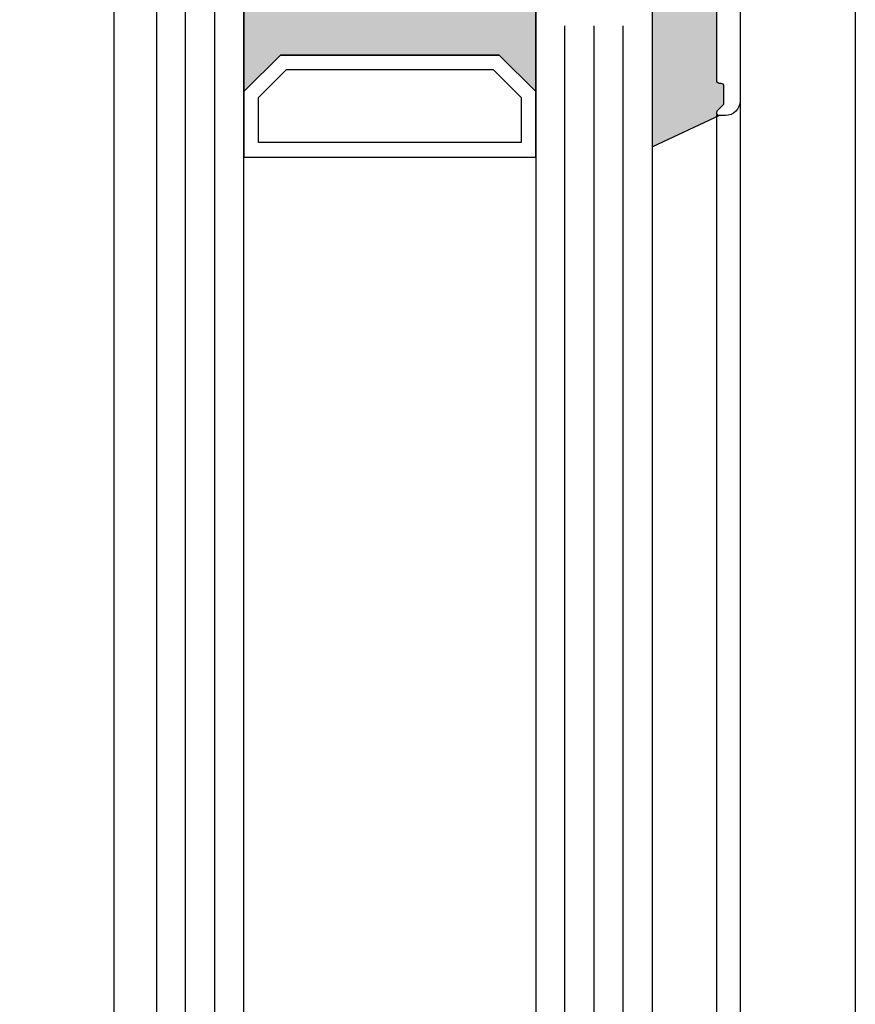
# Model space of a CAD drawing. Extents: x 8574 to 9415, y 8148 to 9336.
# Drawn here: x 8657 to 8714, y 8954 to 9021 of the extents above; entities that cross this region are included whole.
import ezdxf

# ---------------------------------------------------------------- set-up
doc = ezdxf.new("R2010")
doc.units = 0
doc.header["$MEASUREMENT"] = 0
doc.layers.get('0').update_dxf_attribs({"linetype": 'CONTINUOUS'})
doc.layers.get('DEFPOINTS').update_dxf_attribs({"linetype": 'CONTINUOUS'})
doc.layers.add('Vollinie', color=7, linetype='CONTINUOUS')
doc.styles.get("Standard").update_dxf_attribs({"font": 'arial.ttf'})
doc.dimstyles.new('STANDARD_WS', dxfattribs={"dimtxt": 15, "dimasz": 10, "dimexe": 1.25, "dimexo": 0.625, "dimgap": 1, "dimtad": 1, "dimdsep": 46, "dimtxsty": 'Standard', "dimcen": 2.5, "dimclrd": 5, "dimclre": 5, "dimclrt": 5, "dimadec": 0, "dimazin": 0, "dimtfac": 1, "dimtofl": 0, "dimtmove": 0, "dimatfit": 3, "dimfxl": 1, "dimtolj": 1, "dimarcsym": 0})

# ---------------------------------------------------------------- blocks, each defined once
blk = doc.blocks.new('*D30')
at = {"color": 252, "lineweight": -2, "transparency": 16777216}
for p, q in [((8676.842115628271, 9057.388589778087), (8635.866271843082, 9057.388589778087)), ((8676.842115628271, 8408.788596405086), (8635.866271843082, 8408.788596405086))]:
    blk.add_line(p, q, dxfattribs=at)
at = {"lineweight": -2, "transparency": 16777216}
blk.add_line((8637.116271843082, 8419.788596405086), (8637.116271843082, 9046.388589778087), dxfattribs=at)
at = {"transparency": 16777216}
for points in [[(8635.282938509748, 9046.388589778087), (8638.949605176416, 9046.388589778087), (8637.116271843082, 9057.388589778087)], [(8635.282938509748, 8419.788596405086), (8638.949605176416, 8419.788596405086), (8637.116271843082, 8408.788596405086)]]:
    blk.add_solid(points, dxfattribs=at)
at = {"layer": 'DEFPOINTS', "color": 0, "transparency": 16777216}
for p in [(8637.116271843082, 9057.388589778087), (8677.467115628271, 9057.388589778087), (8677.467115628271, 8408.788596405086)]:
    blk.add_point(p, dxfattribs=at)
at = {"transparency": 16777216, "insert": (8629.544307313749, 8733.088593091587), "char_height": 8.5, "attachment_point": 5, "rotation": 90}
blk.add_mtext('\\A1;Panel height: min. 250mm-max. (up to any height)', dxfattribs=at)

msp = doc.modelspace()

# ---------------------------------------------------------------- hatches: boundary and pattern name
for points in [[(8671.967115911802, 9022.88859309153), (8691.967115911799, 9022.88859309153), (8691.967115911799, 9016.388593091533), (8689.467115911799, 9018.88859309153), (8674.467115911802, 9018.88859309153), (8671.967115911802, 9016.38859309153)], [(8699.967115911799, 9022.88859309153), (8704.36711577712, 9022.88859309153), (8704.36711577712, 9017.143494756738, 0.4142135624000664), (8704.56711577712, 9016.943494756737), (8704.667115777122, 9016.943494756737, -0.4142135623997333), (8704.86711577712, 9016.743494756736), (8704.86711577712, 9015.609179756737, -0.198912367399933), (8704.808537133422, 9015.467758400539), (8704.425694499421, 9015.084916191538, 0.6681786379000187), (8704.56711577712, 9014.743494756736), (8699.9671159118, 9012.598479592025)]]:
    msp.add_hatch(color=256).paths.add_polyline_path(points)

# ---------------------------------------------------------------- linework, layer by layer
for p, q in [((8713.86711562827, 9039.588594253319), (8713.86711562827, 8426.99859184833)), ((8663.067115628271, 8432.888593091588), (8663.067115628271, 9039.178594334842)), ((8705.96711577712, 9015.743494756736), (8705.967115782672, 8856.838593091588)), ((8704.56711577712, 9014.743494756736), (8699.9671159118, 9012.598479592025)), ((8704.36711578267, 8857.638593091588), (8704.367115809648, 9014.943494779754))]:
    msp.add_line(p, q)
for points in [[(8671.967115911802, 9034.88859309153), (8665.967115911802, 9034.88859309153), (8665.967115911802, 8837.688593091587), (8671.967115911802, 8837.688593091587)], [(8671.967115911802, 9016.38859309153), (8674.467115911802, 9018.88859309153), (8689.467115911799, 9018.88859309153), (8691.967115911799, 9016.38859309153), (8691.967115911799, 9022.88859309153), (8671.967115911802, 9022.88859309153)], [(8699.9671159118, 9022.88859309153), (8691.967115911799, 9022.88859309153), (8691.967115911799, 8849.688593091587), (8699.9671159118, 8849.688593091587)], [(8671.967115911802, 9011.88859309153), (8691.967115911799, 9011.88859309153), (8691.9671159118, 9016.38859309153), (8689.467115911799, 9018.88859309153), (8674.467115911802, 9018.88859309153), (8671.967115911802, 9016.38859309153)], [(8672.967115911802, 9012.88859309153), (8672.967115911802, 9015.974379529156), (8674.881329474172, 9017.88859309153), (8689.05290234943, 9017.88859309153), (8690.967115911799, 9015.974379529156), (8690.967115911799, 9012.88859309153)]]:
    msp.add_lwpolyline(points, close=True)
msp.add_lwpolyline([(8705.967115911802, 9031.888593091588), (8705.967115911802, 9015.738593091586, -0.4142135623999998), (8704.967115911802, 9014.738593091586), (8704.567115911805, 9014.738593091586, -0.668178637900622), (8704.425694555603, 9015.080014447887), (8704.808537189603, 9015.462856656884, 0.198912367399976), (8704.867115911804, 9015.604278091587), (8704.867115911804, 9016.738593091586, 0.4142135623999), (8704.667115911803, 9016.938593091587), (8704.567115911805, 9016.938593091587, -0.4142135623999833), (8704.367115911804, 9017.138593091588), (8704.367115911804, 9028.275331143786, 0.4142135623999998)], format="xyb")
at = {"layer": 'Vollinie', "color": 252, "true_color": 0x828f97}
for p, q in [((8667.967115911802, 8839.688593091587), (8667.967115911802, 9032.88859309153)), ((8669.967115911802, 8839.688593091587), (8669.967115911802, 9032.88859309153)), ((8693.9671159118, 8851.688593091587), (8693.967115911799, 9020.88859309153)), ((8695.967115911799, 8851.688593091587), (8695.9671159118, 9020.88859309153)), ((8697.967115911799, 8851.688593091587), (8697.967115911799, 9020.88859309153))]:
    msp.add_line(p, q, dxfattribs=at)

# ---------------------------------------------------------------- dimensions: what is measured, and where the dimension line sits
dim = msp.add_linear_dim(base=(8637.116271843082, 9057.388589778087), p1=(8677.467115628271, 8408.788596405086), p2=(8677.467115628271, 9057.388589778087), angle=90, text='Panel height: min. 250mm-max. (up to any height)', dimstyle='STANDARD_WS', override={"dimtxt": 8.5, "dimasz": 11, "dimgap": 2, "dimclrd": 256, "dimclre": 252, "dimclrt": 256})
dim.commit()
dim.dimension.update_dxf_attribs({"geometry": '*D30', "text_midpoint": (8637.11627184308, 8733.088593091587), "dimtype": 160})

doc.saveas('drawing.dxf')
